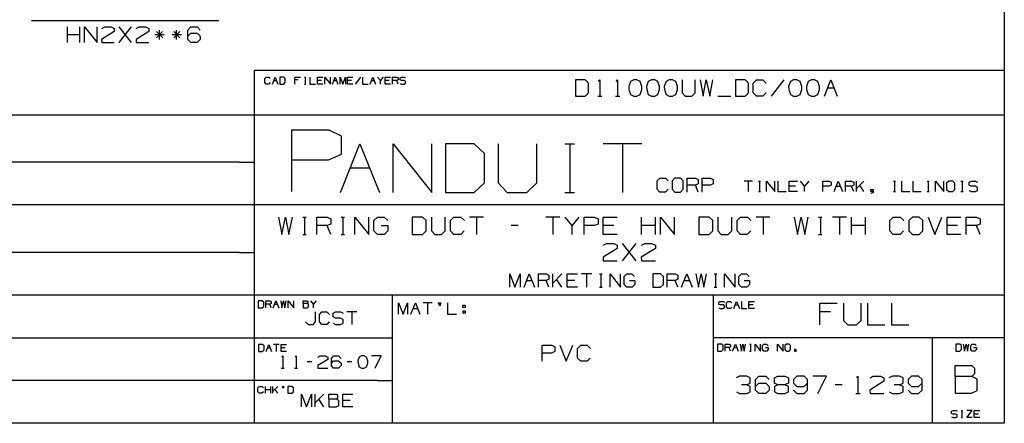
# Paper-space layout 'Layout1' of a CAD drawing. Extents: x 0.8 to 16.6, y 0.4 to 10.6.
# Drawn here: x 10.9 to 16.6, y 0.4 to 2.7 of the extents above; entities that cross this region are included whole.
import ezdxf

# ---------------------------------------------------------------- set-up
doc = ezdxf.new("R2010")
doc.units = 0
doc.header["$MEASUREMENT"] = 0
doc.layers.add('1', color=7, linetype='Continuous')

psp = doc.layouts.get("Layout1")

# ---------------------------------------------------------------- linework, layer by layer
at = {"layer": '1', "color": 7, "linetype": 'Continuous'}
for p, q in [((16.559999, 10.64183), (16.559999, 0.44)), ((11.010221, 2.737733), (12.079909, 2.737733)), ((11.215628, 2.611733), (11.215628, 2.700796)), ((11.286878, 2.611733), (11.286878, 2.700796)), ((11.31369, 2.611733), (11.31369, 2.700796)), ((11.31369, 2.700796), (11.38494, 2.611733)), ((11.38494, 2.611733), (11.38494, 2.700796)), ((11.411753, 2.692358), (11.428628, 2.700796)), ((11.428628, 2.700796), (11.46519, 2.700796)), ((11.46519, 2.700796), (11.483003, 2.692358)), ((11.509815, 2.611733), (11.581065, 2.700796)), ((11.581065, 2.611733), (11.509815, 2.700796)), ((11.607878, 2.692358), (11.624753, 2.700796)), ((11.624753, 2.700796), (11.661315, 2.700796)), ((11.661315, 2.700796), (11.679128, 2.692358)), ((11.902065, 2.682983), (11.918941, 2.700796)), ((11.918941, 2.700796), (11.955503, 2.700796)), ((11.955503, 2.700796), (11.973315, 2.682983)), ((11.286878, 2.656734), (11.215628, 2.656734)), ((11.483003, 2.674546), (11.410815, 2.629546)), ((11.483003, 2.692358), (11.483003, 2.674546)), ((11.679128, 2.674546), (11.60694, 2.629546)), ((11.679128, 2.692358), (11.679128, 2.674546)), ((11.767816, 2.656734), (11.714377, 2.656734)), ((11.75844, 2.674546), (11.723753, 2.638921)), ((11.723753, 2.674546), (11.759377, 2.638921)), ((11.740628, 2.629546), (11.740628, 2.682983)), ((11.865878, 2.656734), (11.81244, 2.656734)), ((11.856503, 2.674546), (11.821815, 2.638921)), ((11.821815, 2.674546), (11.85744, 2.638921)), ((11.838691, 2.629546), (11.838691, 2.682983)), ((11.902065, 2.629546), (11.902065, 2.682983)), ((11.902065, 2.647358), (11.918941, 2.665171)), ((11.918941, 2.665171), (11.955503, 2.665171)), ((11.955503, 2.665171), (11.973315, 2.647358)), ((11.973315, 2.647358), (11.973315, 2.629546)), ((11.410815, 2.629546), (11.411753, 2.611733)), ((11.411753, 2.611733), (11.483003, 2.611733)), ((11.60694, 2.629546), (11.607878, 2.611733)), ((11.607878, 2.611733), (11.679128, 2.611733)), ((11.918941, 2.611733), (11.902065, 2.629546)), ((11.955503, 2.611733), (11.918941, 2.611733)), ((11.973315, 2.629546), (11.955503, 2.611733)), ((12.280473, 2.452886), (12.280473, 0.44)), ((16.559999, 2.452886), (12.280473, 2.452886)), ((12.341587, 2.406568), (12.34938, 2.41436)), ((12.341587, 2.383192), (12.341587, 2.406568)), ((12.34938, 2.3754), (12.341587, 2.383192)), ((12.34938, 2.41436), (12.364964, 2.41436)), ((12.364553, 2.3754), (12.34938, 2.3754)), ((12.372345, 2.383192), (12.364553, 2.3754)), ((12.364964, 2.41436), (12.372755, 2.406568)), ((12.384484, 2.3754), (12.400068, 2.41436)), ((12.392277, 2.395085), (12.40786, 2.395085)), ((12.400068, 2.41436), (12.415652, 2.3754)), ((12.450347, 2.41436), (12.427382, 2.41436)), ((12.427382, 2.41436), (12.427382, 2.3754)), ((12.427382, 2.3754), (12.450347, 2.3754)), ((12.458549, 2.406568), (12.450347, 2.41436)), ((12.450347, 2.3754), (12.458549, 2.383192)), ((12.458549, 2.383192), (12.458549, 2.406568)), ((12.513175, 2.3754), (12.513175, 2.41436)), ((12.513175, 2.41436), (12.544343, 2.41436)), ((12.53245, 2.398776), (12.513175, 2.398776)), ((12.567554, 2.41436), (12.575347, 2.41436)), ((12.567554, 2.3754), (12.575347, 2.3754)), ((12.571656, 2.41436), (12.571656, 2.3754)), ((12.598969, 2.41436), (12.598969, 2.3754)), ((12.598969, 2.3754), (12.630136, 2.3754)), ((12.641866, 2.3754), (12.641866, 2.41436)), ((12.641866, 2.41436), (12.673034, 2.41436)), ((12.665241, 2.395085), (12.641866, 2.395085)), ((12.673034, 2.3754), (12.641866, 2.3754)), ((12.684763, 2.3754), (12.684763, 2.41436)), ((12.684763, 2.41436), (12.715931, 2.3754)), ((12.715931, 2.3754), (12.715931, 2.41436)), ((12.727659, 2.3754), (12.743243, 2.41436)), ((12.735452, 2.395085), (12.751036, 2.395085)), ((12.743243, 2.41436), (12.758827, 2.3754)), ((12.770556, 2.3754), (12.770556, 2.41436)), ((12.770556, 2.41436), (12.78614, 2.3754)), ((12.78614, 2.3754), (12.801724, 2.41436)), ((12.801724, 2.41436), (12.801724, 2.3754)), ((12.813454, 2.3754), (12.813454, 2.41436)), ((12.813454, 2.41436), (12.844622, 2.41436)), ((12.836829, 2.395085), (12.813454, 2.395085)), ((12.844622, 2.3754), (12.813454, 2.3754)), ((12.887518, 2.41436), (12.85635, 2.3754)), ((12.899247, 2.41436), (12.899247, 2.3754)), ((12.899247, 2.3754), (12.930415, 2.3754)), ((12.942144, 2.3754), (12.957728, 2.41436)), ((12.949936, 2.395085), (12.96552, 2.395085)), ((12.957728, 2.41436), (12.973311, 2.3754)), ((13.000625, 2.395085), (12.985041, 2.41436)), ((13.016209, 2.41436), (13.000625, 2.395085)), ((13.000625, 2.3754), (13.000625, 2.395085)), ((13.027938, 2.3754), (13.027938, 2.41436)), ((13.027938, 2.41436), (13.059106, 2.41436)), ((13.051313, 2.395085), (13.027938, 2.395085)), ((13.059106, 2.3754), (13.027938, 2.3754)), ((13.070835, 2.3754), (13.070835, 2.41436)), ((13.070835, 2.41436), (13.094211, 2.41436)), ((13.094211, 2.395085), (13.070835, 2.395085)), ((13.094211, 2.41436), (13.102002, 2.410669)), ((13.102002, 2.398776), (13.094211, 2.395085)), ((13.102002, 2.3754), (13.094211, 2.395085)), ((13.102002, 2.410669), (13.102002, 2.398776)), ((13.113321, 2.410669), (13.121524, 2.41436)), ((13.113321, 2.398776), (13.113321, 2.410669)), ((13.121524, 2.395085), (13.113321, 2.398776)), ((13.113321, 2.379091), (13.121114, 2.3754)), ((13.121114, 2.3754), (13.137108, 2.3754)), ((13.121524, 2.41436), (13.137108, 2.41436)), ((13.137108, 2.395085), (13.121524, 2.395085)), ((13.137108, 2.41436), (13.144899, 2.410669)), ((13.144899, 2.390984), (13.137108, 2.395085)), ((13.137108, 2.3754), (13.144899, 2.379501)), ((13.144899, 2.379501), (13.144899, 2.390984)), ((14.169039, 2.398328), (14.114789, 2.398328)), ((14.114789, 2.398328), (14.114789, 2.306296)), ((14.188414, 2.379921), (14.169039, 2.398328)), ((14.188414, 2.324703), (14.188414, 2.379921)), ((14.245183, 2.390578), (14.252933, 2.398328)), ((14.252933, 2.398328), (14.252933, 2.306296)), ((14.346514, 2.390578), (14.354264, 2.398328)), ((14.354264, 2.398328), (14.354264, 2.306296)), ((14.427502, 2.389609), (14.417814, 2.361515)), ((14.417814, 2.361515), (14.418783, 2.343109)), ((14.445908, 2.398328), (14.427502, 2.389609)), ((14.464314, 2.398328), (14.445908, 2.398328)), ((14.48272, 2.389609), (14.464314, 2.398328)), ((14.492408, 2.361515), (14.48272, 2.389609)), ((14.492408, 2.343109), (14.492408, 2.361515)), ((14.528832, 2.389609), (14.519145, 2.361515)), ((14.519145, 2.361515), (14.520114, 2.343109)), ((14.547239, 2.398328), (14.528832, 2.389609)), ((14.565645, 2.398328), (14.547239, 2.398328)), ((14.584051, 2.389609), (14.565645, 2.398328)), ((14.59374, 2.361515), (14.584051, 2.389609)), ((14.59374, 2.343109), (14.59374, 2.361515)), ((14.630164, 2.389609), (14.620477, 2.361515)), ((14.620477, 2.361515), (14.621446, 2.343109)), ((14.64857, 2.398328), (14.630164, 2.389609)), ((14.666977, 2.398328), (14.64857, 2.398328)), ((14.685383, 2.389609), (14.666977, 2.398328)), ((14.69507, 2.361515), (14.685383, 2.389609)), ((14.69507, 2.343109), (14.69507, 2.361515)), ((14.722776, 2.398328), (14.722776, 2.324703)), ((14.796402, 2.324703), (14.796402, 2.398328)), ((14.824108, 2.398328), (14.841545, 2.306296)), ((14.841545, 2.306296), (14.859952, 2.398328)), ((14.859952, 2.398328), (14.879327, 2.306296)), ((14.879327, 2.306296), (14.897733, 2.398328)), ((15.08102, 2.398328), (15.026771, 2.398328)), ((15.026771, 2.398328), (15.026771, 2.306296)), ((15.100395, 2.379921), (15.08102, 2.398328)), ((15.100395, 2.324703), (15.100395, 2.379921)), ((15.128101, 2.379921), (15.146508, 2.398328)), ((15.128101, 2.324703), (15.128101, 2.379921)), ((15.146508, 2.398328), (15.18332, 2.398328)), ((15.18332, 2.398328), (15.201727, 2.379921)), ((15.303058, 2.398328), (15.229433, 2.306296)), ((15.339483, 2.389609), (15.329795, 2.361515)), ((15.329795, 2.361515), (15.330764, 2.343109)), ((15.357889, 2.398328), (15.339483, 2.389609)), ((15.376295, 2.398328), (15.357889, 2.398328)), ((15.394702, 2.389609), (15.376295, 2.398328)), ((15.404389, 2.361515), (15.394702, 2.389609)), ((15.404389, 2.343109), (15.404389, 2.361515)), ((15.440814, 2.389609), (15.431127, 2.361515)), ((15.431127, 2.361515), (15.432096, 2.343109)), ((15.45922, 2.398328), (15.440814, 2.389609)), ((15.477627, 2.398328), (15.45922, 2.398328)), ((15.496033, 2.389609), (15.477627, 2.398328)), ((15.50572, 2.361515), (15.496033, 2.389609)), ((15.50572, 2.343109), (15.50572, 2.361515)), ((15.533426, 2.306296), (15.570239, 2.398328)), ((15.570239, 2.398328), (15.607052, 2.306296)), ((14.114789, 2.306296), (14.169039, 2.306296)), ((14.169039, 2.306296), (14.188414, 2.324703)), ((14.241308, 2.306296), (14.264558, 2.306296)), ((14.342639, 2.306296), (14.365889, 2.306296)), ((14.418783, 2.343109), (14.427502, 2.315984)), ((14.427502, 2.315984), (14.445908, 2.306296)), ((14.445908, 2.306296), (14.464314, 2.306296)), ((14.464314, 2.306296), (14.48272, 2.315984)), ((14.48272, 2.315984), (14.492408, 2.343109)), ((14.520114, 2.343109), (14.528832, 2.315984)), ((14.528832, 2.315984), (14.547239, 2.306296)), ((14.547239, 2.306296), (14.565645, 2.306296)), ((14.565645, 2.306296), (14.584051, 2.315984)), ((14.584051, 2.315984), (14.59374, 2.343109)), ((14.621446, 2.343109), (14.630164, 2.315984)), ((14.630164, 2.315984), (14.64857, 2.306296)), ((14.64857, 2.306296), (14.666977, 2.306296)), ((14.666977, 2.306296), (14.685383, 2.315984)), ((14.685383, 2.315984), (14.69507, 2.343109)), ((14.722776, 2.324703), (14.740214, 2.306296)), ((14.740214, 2.306296), (14.777026, 2.306296)), ((14.777026, 2.306296), (14.796402, 2.324703)), ((14.925439, 2.306296), (14.999064, 2.306296)), ((15.026771, 2.306296), (15.08102, 2.306296)), ((15.08102, 2.306296), (15.100395, 2.324703)), ((15.146508, 2.306296), (15.128101, 2.324703)), ((15.182351, 2.306296), (15.146508, 2.306296)), ((15.200758, 2.324703), (15.182351, 2.306296)), ((15.330764, 2.343109), (15.339483, 2.315984)), ((15.339483, 2.315984), (15.357889, 2.306296)), ((15.357889, 2.306296), (15.376295, 2.306296)), ((15.376295, 2.306296), (15.394702, 2.315984)), ((15.394702, 2.315984), (15.404389, 2.343109)), ((15.432096, 2.343109), (15.440814, 2.315984)), ((15.440814, 2.315984), (15.45922, 2.306296)), ((15.45922, 2.306296), (15.477627, 2.306296)), ((15.477627, 2.306296), (15.496033, 2.315984)), ((15.496033, 2.315984), (15.50572, 2.343109)), ((15.551833, 2.352796), (15.588645, 2.352796)), ((16.559999, 2.196886), (5.38285, 2.196886)), ((12.49655, 1.762522), (12.49655, 2.113824)), ((12.49655, 2.113824), (12.707331, 2.113824)), ((12.707331, 2.113824), (12.777591, 2.080543)), ((12.777591, 2.080543), (12.777591, 1.973303)), ((12.773646, 1.757097), (12.88448, 2.034181)), ((12.88448, 2.034181), (12.995313, 1.757097)), ((13.07313, 1.757097), (13.07313, 2.034181)), ((13.07313, 2.034181), (13.294796, 1.757097)), ((13.294796, 1.757097), (13.294796, 2.034181)), ((13.535946, 2.034181), (13.372613, 2.034181)), ((13.372613, 2.034181), (13.372613, 1.757097)), ((13.594279, 1.978764), (13.535946, 2.034181)), ((13.672096, 2.034181), (13.672096, 1.812514)), ((13.893763, 1.812514), (13.893763, 2.034181)), ((14.053246, 2.034181), (14.108663, 2.034181)), ((14.082413, 2.034181), (14.082413, 1.757097)), ((14.492729, 2.034181), (14.271063, 2.034181)), ((14.381896, 2.034181), (14.381896, 1.757097)), ((12.777591, 1.973303), (12.703632, 1.940022)), ((13.594279, 1.812514), (13.594279, 1.978764)), ((12.197796, 1.92917), (5.38285, 1.92917)), ((12.197796, 1.92917), (12.280473, 1.92917)), ((12.703632, 1.940022), (12.49655, 1.940022)), ((12.829062, 1.897097), (12.939896, 1.897097)), ((13.535946, 1.757097), (13.594279, 1.812514)), ((13.672096, 1.812514), (13.724596, 1.757097)), ((13.835429, 1.757097), (13.893763, 1.812514)), ((14.579691, 1.822211), (14.595524, 1.838044)), ((14.579691, 1.774711), (14.579691, 1.822211)), ((14.595524, 1.838044), (14.627191, 1.838044)), ((14.627191, 1.838044), (14.643024, 1.822211)), ((14.68109, 1.838044), (14.664424, 1.822211)), ((14.664424, 1.822211), (14.664424, 1.774711)), ((14.712757, 1.838044), (14.68109, 1.838044)), ((14.728591, 1.822211), (14.712757, 1.838044)), ((14.728591, 1.774711), (14.728591, 1.822211)), ((14.750824, 1.758877), (14.750824, 1.838044)), ((14.750824, 1.838044), (14.798324, 1.838044)), ((14.798324, 1.798877), (14.750824, 1.798877)), ((14.798324, 1.838044), (14.814157, 1.830544)), ((14.814157, 1.806377), (14.798324, 1.798877)), ((14.814157, 1.758877), (14.798324, 1.798877)), ((14.814157, 1.830544), (14.814157, 1.806377)), ((14.83639, 1.758877), (14.83639, 1.838044)), ((14.83639, 1.838044), (14.883891, 1.838044)), ((14.883058, 1.798877), (14.83639, 1.798877)), ((14.899724, 1.806377), (14.883058, 1.798877)), ((14.883891, 1.838044), (14.899724, 1.830544)), ((14.899724, 1.830544), (14.899724, 1.806377)), ((15.123411, 1.821321), (15.075912, 1.821321)), ((15.099661, 1.821321), (15.099661, 1.761946)), ((15.157586, 1.821321), (15.169461, 1.821321)), ((15.163836, 1.821321), (15.163836, 1.761946)), ((15.204261, 1.761946), (15.204261, 1.821321)), ((15.204261, 1.821321), (15.251761, 1.761946)), ((15.251761, 1.761946), (15.251761, 1.821321)), ((15.268436, 1.821321), (15.268436, 1.761946)), ((15.332611, 1.761946), (15.332611, 1.821321)), ((15.332611, 1.821321), (15.380111, 1.821321)), ((15.420536, 1.791946), (15.396786, 1.821321)), ((15.444286, 1.821321), (15.420536, 1.791946)), ((15.525136, 1.761946), (15.525136, 1.821321)), ((15.525136, 1.821321), (15.560761, 1.821321)), ((15.572636, 1.797571), (15.560136, 1.791946)), ((15.560761, 1.821321), (15.572636, 1.815696)), ((15.572636, 1.815696), (15.572636, 1.797571)), ((15.589311, 1.761946), (15.613061, 1.821321)), ((15.613061, 1.821321), (15.636811, 1.761946)), ((15.653486, 1.761946), (15.653486, 1.821321)), ((15.653486, 1.821321), (15.689111, 1.821321)), ((15.689111, 1.821321), (15.700986, 1.815696)), ((15.700986, 1.797571), (15.689111, 1.791946)), ((15.700986, 1.815696), (15.700986, 1.797571)), ((15.717661, 1.761946), (15.717661, 1.821321)), ((15.758911, 1.821321), (15.717661, 1.780071)), ((15.758911, 1.761946), (15.735161, 1.797571)), ((15.927686, 1.821321), (15.939561, 1.821321)), ((15.933936, 1.821321), (15.933936, 1.761946)), ((15.974361, 1.821321), (15.974361, 1.761946)), ((16.038536, 1.821321), (16.038536, 1.761946)), ((16.120211, 1.821321), (16.132086, 1.821321)), ((16.126461, 1.821321), (16.126461, 1.761946)), ((16.166885, 1.761946), (16.166885, 1.821321)), ((16.166885, 1.821321), (16.214386, 1.761946)), ((16.214386, 1.761946), (16.214386, 1.821321)), ((16.242935, 1.821321), (16.230436, 1.809446)), ((16.230436, 1.809446), (16.230436, 1.773821)), ((16.266685, 1.821321), (16.242935, 1.821321)), ((16.278561, 1.809446), (16.266685, 1.821321)), ((16.278561, 1.773821), (16.278561, 1.809446)), ((16.312737, 1.821321), (16.324612, 1.821321)), ((16.318987, 1.821321), (16.318987, 1.761946)), ((16.358786, 1.815696), (16.371286, 1.821321)), ((16.358786, 1.797571), (16.358786, 1.815696)), ((16.371286, 1.791946), (16.358786, 1.797571)), ((16.371286, 1.821321), (16.395037, 1.821321)), ((16.395037, 1.821321), (16.406912, 1.815696)), ((13.372613, 1.757097), (13.535946, 1.757097)), ((13.724596, 1.757097), (13.835429, 1.757097)), ((14.053246, 1.757097), (14.108663, 1.757097)), ((14.595524, 1.758877), (14.579691, 1.774711)), ((14.626357, 1.758877), (14.595524, 1.758877)), ((14.642191, 1.774711), (14.626357, 1.758877)), ((14.664424, 1.774711), (14.68109, 1.758877)), ((14.68109, 1.758877), (14.712757, 1.758877)), ((14.712757, 1.758877), (14.728591, 1.774711)), ((15.157586, 1.761946), (15.169461, 1.761946)), ((15.268436, 1.761946), (15.315936, 1.761946)), ((15.368237, 1.791946), (15.332611, 1.791946)), ((15.380111, 1.761946), (15.332611, 1.761946)), ((15.420536, 1.761946), (15.420536, 1.791946)), ((15.560136, 1.791946), (15.525136, 1.791946)), ((15.601186, 1.791946), (15.624936, 1.791946)), ((15.689111, 1.791946), (15.653486, 1.791946)), ((15.700986, 1.761946), (15.689111, 1.791946)), ((15.799336, 1.761946), (15.799336, 1.773821)), ((15.799336, 1.773821), (15.811211, 1.773821)), ((15.811211, 1.761946), (15.799336, 1.761946)), ((15.811211, 1.756321), (15.799336, 1.750071)), ((15.811211, 1.773821), (15.811211, 1.756321)), ((15.927686, 1.761946), (15.939561, 1.761946)), ((15.974361, 1.761946), (16.02186, 1.761946)), ((16.038536, 1.761946), (16.086037, 1.761946)), ((16.120211, 1.761946), (16.132086, 1.761946)), ((16.230436, 1.773821), (16.242935, 1.761946)), ((16.242935, 1.761946), (16.266685, 1.761946)), ((16.266685, 1.761946), (16.278561, 1.773821)), ((16.312737, 1.761946), (16.324612, 1.761946)), ((16.358786, 1.767571), (16.370661, 1.761946)), ((16.370661, 1.761946), (16.395037, 1.761946)), ((16.395037, 1.791946), (16.371286, 1.791946)), ((16.406912, 1.785696), (16.395037, 1.791946)), ((16.395037, 1.761946), (16.406912, 1.768196)), ((16.406912, 1.768196), (16.406912, 1.785696)), ((16.559999, 1.685568), (5.38285, 1.685568)), ((12.42017, 1.616414), (12.43892, 1.517455)), ((12.43892, 1.517455), (12.458712, 1.616414)), ((12.458712, 1.616414), (12.479545, 1.517455)), ((12.479545, 1.517455), (12.499336, 1.616414)), ((12.558295, 1.616414), (12.578087, 1.616414)), ((12.568711, 1.616414), (12.568711, 1.517455)), ((12.638086, 1.517455), (12.638086, 1.616414)), ((12.638086, 1.616414), (12.697461, 1.616414)), ((12.697461, 1.616414), (12.717253, 1.607039)), ((12.717253, 1.576831), (12.697461, 1.567455)), ((12.717253, 1.607039), (12.717253, 1.576831)), ((12.776212, 1.616414), (12.796003, 1.616414)), ((12.786628, 1.616414), (12.786628, 1.517455)), ((12.856003, 1.517455), (12.856003, 1.616414)), ((12.856003, 1.616414), (12.93517, 1.517455)), ((12.93517, 1.517455), (12.93517, 1.616414)), ((12.96392, 1.596622), (12.984754, 1.616414)), ((12.96392, 1.537247), (12.96392, 1.596622)), ((12.984754, 1.616414), (13.023294, 1.616414)), ((13.023294, 1.616414), (13.043086, 1.596622)), ((13.241212, 1.616414), (13.182878, 1.616414)), ((13.182878, 1.616414), (13.182878, 1.517455)), ((13.262045, 1.596622), (13.241212, 1.616414)), ((13.262045, 1.537247), (13.262045, 1.596622)), ((13.291837, 1.616414), (13.291837, 1.537247)), ((13.371003, 1.537247), (13.371003, 1.616414)), ((13.400795, 1.596622), (13.420587, 1.616414)), ((13.400795, 1.537247), (13.400795, 1.596622)), ((13.420587, 1.616414), (13.46017, 1.616414)), ((13.46017, 1.616414), (13.479961, 1.596622)), ((13.58892, 1.616414), (13.509753, 1.616414)), ((13.549336, 1.616414), (13.549336, 1.517455)), ((14.024754, 1.616414), (13.945586, 1.616414)), ((13.985169, 1.616414), (13.985169, 1.517455)), ((14.094129, 1.567455), (14.054544, 1.616414)), ((14.133712, 1.616414), (14.094129, 1.567455)), ((14.163504, 1.517455), (14.163504, 1.616414)), ((14.163504, 1.616414), (14.222878, 1.616414)), ((14.24267, 1.576831), (14.221836, 1.567455)), ((14.222878, 1.616414), (14.24267, 1.607039)), ((14.24267, 1.607039), (14.24267, 1.576831)), ((14.272462, 1.517455), (14.272462, 1.616414)), ((14.272462, 1.616414), (14.351628, 1.616414)), ((14.490378, 1.517455), (14.490378, 1.616414)), ((14.569545, 1.517455), (14.569545, 1.616414)), ((14.599337, 1.517455), (14.599337, 1.616414)), ((14.599337, 1.616414), (14.678503, 1.517455)), ((14.678503, 1.517455), (14.678503, 1.616414)), ((14.875587, 1.616414), (14.817253, 1.616414)), ((14.817253, 1.616414), (14.817253, 1.517455)), ((14.89642, 1.596622), (14.875587, 1.616414)), ((14.89642, 1.537247), (14.89642, 1.596622)), ((14.926211, 1.616414), (14.926211, 1.537247)), ((15.005378, 1.537247), (15.005378, 1.616414)), ((15.03517, 1.596622), (15.054961, 1.616414)), ((15.03517, 1.537247), (15.03517, 1.596622)), ((15.054961, 1.616414), (15.094544, 1.616414)), ((15.094544, 1.616414), (15.114337, 1.596622)), ((15.223295, 1.616414), (15.144128, 1.616414)), ((15.183711, 1.616414), (15.183711, 1.517455)), ((15.362045, 1.616414), (15.380795, 1.517455)), ((15.380795, 1.517455), (15.400586, 1.616414)), ((15.400586, 1.616414), (15.42142, 1.517455)), ((15.42142, 1.517455), (15.441212, 1.616414)), ((15.50017, 1.616414), (15.519961, 1.616414)), ((15.510587, 1.616414), (15.510587, 1.517455)), ((15.659128, 1.616414), (15.579962, 1.616414)), ((15.619545, 1.616414), (15.619545, 1.517455)), ((15.68892, 1.517455), (15.68892, 1.616414)), ((15.768086, 1.517455), (15.768086, 1.616414)), ((15.906837, 1.596622), (15.926628, 1.616414)), ((15.906837, 1.537247), (15.906837, 1.596622)), ((15.926628, 1.616414), (15.966211, 1.616414)), ((15.966211, 1.616414), (15.986003, 1.596622)), ((16.035587, 1.616414), (16.014753, 1.596622)), ((16.014753, 1.596622), (16.014753, 1.537247)), ((16.075171, 1.616414), (16.035587, 1.616414)), ((16.094961, 1.596622), (16.075171, 1.616414)), ((16.094961, 1.537247), (16.094961, 1.596622)), ((16.124754, 1.616414), (16.164337, 1.517455)), ((16.164337, 1.517455), (16.20392, 1.616414)), ((16.233711, 1.517455), (16.233711, 1.616414)), ((16.233711, 1.616414), (16.312878, 1.616414)), ((16.34267, 1.517455), (16.34267, 1.616414)), ((16.34267, 1.616414), (16.402044, 1.616414)), ((16.402044, 1.616414), (16.421837, 1.607039)), ((16.421837, 1.576831), (16.402044, 1.567455)), ((16.421837, 1.607039), (16.421837, 1.576831)), ((12.558295, 1.517455), (12.578087, 1.517455)), ((12.697461, 1.567455), (12.638086, 1.567455)), ((12.717253, 1.517455), (12.697461, 1.567455)), ((12.776212, 1.517455), (12.796003, 1.517455)), ((12.983711, 1.517455), (12.96392, 1.537247)), ((13.024337, 1.517455), (12.983711, 1.517455)), ((13.004545, 1.567455), (13.044128, 1.567455)), ((13.044128, 1.537247), (13.024337, 1.517455)), ((13.044128, 1.567455), (13.044128, 1.537247)), ((13.182878, 1.517455), (13.241212, 1.517455)), ((13.241212, 1.517455), (13.262045, 1.537247)), ((13.291837, 1.537247), (13.310587, 1.517455)), ((13.310587, 1.517455), (13.35017, 1.517455)), ((13.35017, 1.517455), (13.371003, 1.537247)), ((13.420587, 1.517455), (13.400795, 1.537247)), ((13.459128, 1.517455), (13.420587, 1.517455)), ((13.47892, 1.537247), (13.459128, 1.517455)), ((13.787045, 1.567455), (13.747461, 1.567455)), ((14.094129, 1.517455), (14.094129, 1.567455)), ((14.221836, 1.567455), (14.163504, 1.567455)), ((14.331837, 1.567455), (14.272462, 1.567455)), ((14.351628, 1.517455), (14.272462, 1.517455)), ((14.569545, 1.567455), (14.490378, 1.567455)), ((14.817253, 1.517455), (14.875587, 1.517455)), ((14.875587, 1.517455), (14.89642, 1.537247)), ((14.926211, 1.537247), (14.944962, 1.517455)), ((14.944962, 1.517455), (14.984545, 1.517455)), ((14.984545, 1.517455), (15.005378, 1.537247)), ((15.054961, 1.517455), (15.03517, 1.537247)), ((15.093503, 1.517455), (15.054961, 1.517455)), ((15.113295, 1.537247), (15.093503, 1.517455)), ((15.50017, 1.517455), (15.519961, 1.517455)), ((15.768086, 1.567455), (15.68892, 1.567455)), ((15.926628, 1.517455), (15.906837, 1.537247)), ((15.96517, 1.517455), (15.926628, 1.517455)), ((15.984962, 1.537247), (15.96517, 1.517455)), ((16.014753, 1.537247), (16.035587, 1.517455)), ((16.035587, 1.517455), (16.075171, 1.517455)), ((16.075171, 1.517455), (16.094961, 1.537247)), ((16.293087, 1.567455), (16.233711, 1.567455)), ((16.312878, 1.517455), (16.233711, 1.517455)), ((16.402044, 1.567455), (16.34267, 1.567455)), ((16.421837, 1.517455), (16.402044, 1.567455)), ((14.272513, 1.457039), (14.291264, 1.466414)), ((14.291264, 1.466414), (14.331888, 1.466414)), ((14.331888, 1.466414), (14.35168, 1.457039)), ((14.381472, 1.367455), (14.460639, 1.466414)), ((14.460639, 1.367455), (14.381472, 1.466414)), ((14.49043, 1.457039), (14.50918, 1.466414)), ((14.50918, 1.466414), (14.549806, 1.466414)), ((14.549806, 1.466414), (14.569597, 1.457039)), ((12.197796, 1.414407), (5.38285, 1.414407)), ((12.197796, 1.414407), (12.280473, 1.414407)), ((14.35168, 1.437247), (14.271472, 1.387247)), ((14.35168, 1.457039), (14.35168, 1.437247)), ((14.569597, 1.437247), (14.489388, 1.387247)), ((14.569597, 1.457039), (14.569597, 1.437247)), ((14.271472, 1.387247), (14.272513, 1.367455)), ((14.272513, 1.367455), (14.35168, 1.367455)), ((14.489388, 1.387247), (14.49043, 1.367455)), ((14.49043, 1.367455), (14.569597, 1.367455)), ((13.73866, 1.217456), (13.73866, 1.291674)), ((13.73866, 1.291674), (13.768347, 1.217456)), ((13.768347, 1.217456), (13.798035, 1.291674)), ((13.798035, 1.291674), (13.798035, 1.217456)), ((13.820378, 1.217456), (13.850065, 1.291674)), ((13.835222, 1.254955), (13.864909, 1.254955)), ((13.850065, 1.291674), (13.879753, 1.217456)), ((13.902097, 1.217456), (13.902097, 1.291674)), ((13.902097, 1.291674), (13.946629, 1.291674)), ((13.946629, 1.254955), (13.902097, 1.254955)), ((13.946629, 1.291674), (13.961472, 1.284643)), ((13.961472, 1.261987), (13.946629, 1.254955)), ((13.961472, 1.217456), (13.946629, 1.254955)), ((13.961472, 1.284643), (13.961472, 1.261987)), ((13.983816, 1.217456), (13.983816, 1.291674)), ((14.035378, 1.291674), (13.983816, 1.240112)), ((14.035378, 1.217456), (14.005691, 1.261987)), ((14.065535, 1.217456), (14.065535, 1.291674)), ((14.065535, 1.291674), (14.124909, 1.291674)), ((14.110065, 1.254955), (14.065535, 1.254955)), ((14.206628, 1.291674), (14.147253, 1.291674)), ((14.176941, 1.291674), (14.176941, 1.217456)), ((14.250847, 1.291674), (14.265691, 1.291674)), ((14.258659, 1.291674), (14.258659, 1.217456)), ((14.310691, 1.217456), (14.310691, 1.291674)), ((14.310691, 1.291674), (14.370066, 1.217456)), ((14.370066, 1.217456), (14.370066, 1.291674)), ((14.391628, 1.27683), (14.407253, 1.291674)), ((14.391628, 1.232299), (14.391628, 1.27683)), ((14.407253, 1.291674), (14.436159, 1.291674)), ((14.422097, 1.254955), (14.451784, 1.254955)), ((14.436159, 1.291674), (14.451003, 1.27683)), ((14.451784, 1.254955), (14.451784, 1.232299)), ((14.599597, 1.291674), (14.555847, 1.291674)), ((14.555847, 1.291674), (14.555847, 1.217456)), ((14.615222, 1.27683), (14.599597, 1.291674)), ((14.615222, 1.232299), (14.615222, 1.27683)), ((14.637566, 1.217456), (14.637566, 1.291674)), ((14.637566, 1.291674), (14.682096, 1.291674)), ((14.682096, 1.254955), (14.637566, 1.254955)), ((14.682096, 1.291674), (14.69694, 1.284643)), ((14.69694, 1.261987), (14.682096, 1.254955)), ((14.69694, 1.217456), (14.682096, 1.254955)), ((14.69694, 1.284643), (14.69694, 1.261987)), ((14.719284, 1.217456), (14.748972, 1.291674)), ((14.734128, 1.254955), (14.763816, 1.254955)), ((14.748972, 1.291674), (14.77866, 1.217456)), ((14.801003, 1.291674), (14.815065, 1.217456)), ((14.815065, 1.217456), (14.829909, 1.291674)), ((14.829909, 1.291674), (14.845534, 1.217456)), ((14.845534, 1.217456), (14.860378, 1.291674)), ((14.904597, 1.291674), (14.91944, 1.291674)), ((14.91241, 1.291674), (14.91241, 1.217456)), ((14.96444, 1.217456), (14.96444, 1.291674)), ((14.96444, 1.291674), (15.023816, 1.217456)), ((15.023816, 1.217456), (15.023816, 1.291674)), ((15.045378, 1.27683), (15.061003, 1.291674)), ((15.045378, 1.232299), (15.045378, 1.27683)), ((15.061003, 1.291674), (15.08991, 1.291674)), ((15.075847, 1.254955), (15.105535, 1.254955)), ((15.08991, 1.291674), (15.104753, 1.27683)), ((15.105535, 1.254955), (15.105535, 1.232299)), ((14.124909, 1.217456), (14.065535, 1.217456)), ((14.250847, 1.217456), (14.265691, 1.217456)), ((14.406472, 1.217456), (14.391628, 1.232299)), ((14.436941, 1.217456), (14.406472, 1.217456)), ((14.451784, 1.232299), (14.436941, 1.217456)), ((14.555847, 1.217456), (14.599597, 1.217456)), ((14.599597, 1.217456), (14.615222, 1.232299)), ((14.904597, 1.217456), (14.91944, 1.217456)), ((15.060222, 1.217456), (15.045378, 1.232299)), ((15.090691, 1.217456), (15.060222, 1.217456)), ((15.105535, 1.232299), (15.090691, 1.217456)), ((16.559999, 1.170806), (5.38285, 1.170806)), ((12.327052, 1.138744), (12.30372, 1.138744)), ((12.30372, 1.138744), (12.30372, 1.09916)), ((12.335385, 1.130827), (12.327052, 1.138744)), ((12.335385, 1.107077), (12.335385, 1.130827)), ((12.346502, 1.09916), (12.346502, 1.138744)), ((12.346502, 1.138744), (12.370253, 1.138744)), ((12.370253, 1.138744), (12.378169, 1.134994)), ((12.378169, 1.134994), (12.378169, 1.12291)), ((12.389286, 1.09916), (12.405119, 1.138744)), ((12.405119, 1.138744), (12.420953, 1.09916)), ((12.432069, 1.138744), (12.439569, 1.09916)), ((12.439569, 1.09916), (12.447486, 1.138744)), ((12.447486, 1.138744), (12.455819, 1.09916)), ((12.455819, 1.09916), (12.463736, 1.138744)), ((12.474853, 1.09916), (12.474853, 1.138744)), ((12.474853, 1.138744), (12.506519, 1.09916)), ((12.506519, 1.09916), (12.506519, 1.138744)), ((12.560419, 1.12291), (12.560419, 1.138744)), ((12.560419, 1.138744), (12.584169, 1.138744)), ((12.584169, 1.138744), (12.587919, 1.134994)), ((12.587919, 1.127077), (12.584169, 1.12291)), ((12.587919, 1.134994), (12.587919, 1.127077)), ((12.619036, 1.11916), (12.603203, 1.138744)), ((12.634869, 1.138744), (12.619036, 1.11916)), ((13.067873, 1.170806), (13.067873, 0.44)), ((13.105018, 1.061981), (13.105018, 1.126304)), ((13.105018, 1.126304), (13.130747, 1.061981)), ((13.130747, 1.061981), (13.156476, 1.126304)), ((13.156476, 1.126304), (13.156476, 1.061981)), ((13.174541, 1.061981), (13.20027, 1.126304)), ((13.20027, 1.126304), (13.225999, 1.061981)), ((13.295522, 1.126304), (13.244063, 1.126304)), ((13.269793, 1.126304), (13.269793, 1.061981)), ((13.339315, 1.107346), (13.332545, 1.126304)), ((13.332545, 1.126304), (13.345409, 1.126304)), ((13.345409, 1.126304), (13.339315, 1.107346)), ((13.38311, 1.126304), (13.38311, 1.061981)), ((14.898578, 1.170806), (14.898578, 0.44)), ((14.931423, 1.130701), (14.939756, 1.134451)), ((14.931423, 1.118617), (14.931423, 1.130701)), ((14.939756, 1.134451), (14.95559, 1.134451)), ((14.95559, 1.134451), (14.963507, 1.130701)), ((14.974623, 1.126534), (14.98254, 1.134451)), ((14.974623, 1.102784), (14.974623, 1.126534)), ((14.98254, 1.134451), (14.998373, 1.134451)), ((14.998373, 1.134451), (15.006289, 1.126534)), ((15.017406, 1.094867), (15.033239, 1.134451)), ((15.033239, 1.134451), (15.049073, 1.094867)), ((15.06019, 1.134451), (15.06019, 1.094867)), ((15.102973, 1.094867), (15.102973, 1.134451)), ((15.102973, 1.134451), (15.13464, 1.134451)), ((15.507396, 1.0025), (15.507396, 1.126198)), ((15.507396, 1.126198), (15.606354, 1.126198)), ((15.643594, 1.126198), (15.643594, 1.02724)), ((15.742552, 1.02724), (15.742552, 1.126198)), ((15.779792, 1.126198), (15.779792, 1.0025)), ((15.91599, 1.126198), (15.91599, 1.0025)), ((12.30372, 1.09916), (12.327052, 1.09916)), ((12.327052, 1.09916), (12.335385, 1.107077)), ((12.370253, 1.11916), (12.346502, 1.11916)), ((12.378169, 1.12291), (12.370253, 1.11916)), ((12.378169, 1.09916), (12.370253, 1.11916)), ((12.397202, 1.11916), (12.413035, 1.11916)), ((12.584169, 1.12291), (12.560419, 1.12291)), ((12.560419, 1.12291), (12.560419, 1.09916)), ((12.560419, 1.09916), (12.583753, 1.09916)), ((12.583753, 1.09916), (12.591669, 1.10291)), ((12.591669, 1.11916), (12.584169, 1.12291)), ((12.591669, 1.10291), (12.591669, 1.11916)), ((12.619036, 1.09916), (12.619036, 1.11916)), ((12.6315, 1.01825), (12.6315, 1.07525)), ((12.65295, 1.061), (12.6672, 1.07525)), ((12.6672, 1.07525), (12.6957, 1.07525)), ((12.6957, 1.07525), (12.70995, 1.061)), ((12.73065, 1.0685), (12.74565, 1.07525)), ((12.73065, 1.04675), (12.73065, 1.0685)), ((12.74565, 1.07525), (12.77415, 1.07525)), ((12.77415, 1.07525), (12.7884, 1.0685)), ((12.86685, 1.07525), (12.80985, 1.07525)), ((12.83835, 1.07525), (12.83835, 1.004)), ((13.187406, 1.094481), (13.213135, 1.094481)), ((13.471591, 1.100575), (13.471591, 1.113439)), ((13.471591, 1.113439), (13.484455, 1.113439)), ((13.484455, 1.100575), (13.471591, 1.100575)), ((13.471591, 1.081617), (13.471591, 1.068752)), ((13.471591, 1.081617), (13.484455, 1.081617)), ((13.484455, 1.068752), (13.471591, 1.068752)), ((13.484455, 1.113439), (13.484455, 1.100575)), ((13.484455, 1.081617), (13.484455, 1.068752)), ((14.939756, 1.114867), (14.931423, 1.118617)), ((14.931423, 1.098617), (14.93934, 1.094867)), ((14.93934, 1.094867), (14.95559, 1.094867)), ((14.95559, 1.114867), (14.939756, 1.114867)), ((14.963507, 1.110701), (14.95559, 1.114867)), ((14.95559, 1.094867), (14.963507, 1.099034)), ((14.963507, 1.099034), (14.963507, 1.110701)), ((14.98254, 1.094867), (14.974623, 1.102784)), ((14.997956, 1.094867), (14.98254, 1.094867)), ((15.005873, 1.102784), (14.997956, 1.094867)), ((15.025323, 1.114867), (15.041157, 1.114867)), ((15.06019, 1.094867), (15.091857, 1.094867)), ((15.126723, 1.114867), (15.102973, 1.114867)), ((15.13464, 1.094867), (15.102973, 1.094867)), ((15.568594, 1.076719), (15.507396, 1.076719)), ((12.5745, 1.01825), (12.58875, 1.004)), ((12.6165, 1.004), (12.6315, 1.01825)), ((12.65295, 1.01825), (12.65295, 1.061)), ((12.6672, 1.004), (12.65295, 1.01825)), ((12.7092, 1.01825), (12.69495, 1.004)), ((12.74565, 1.04), (12.73065, 1.04675)), ((12.77415, 1.04), (12.74565, 1.04)), ((12.7884, 1.0325), (12.77415, 1.04)), ((12.77415, 1.004), (12.7884, 1.0115)), ((12.7884, 1.0115), (12.7884, 1.0325)), ((13.38311, 1.061981), (13.434567, 1.061981)), ((15.643594, 1.02724), (15.667031, 1.0025)), ((15.716511, 1.0025), (15.742552, 1.02724)), ((12.58875, 1.004), (12.6165, 1.004)), ((12.69495, 1.004), (12.6672, 1.004)), ((12.73065, 1.01075), (12.7449, 1.004)), ((12.7449, 1.004), (12.77415, 1.004)), ((15.667031, 1.0025), (15.716511, 1.0025)), ((15.779792, 1.0025), (15.87875, 1.0025)), ((15.91599, 1.0025), (16.014948, 1.0025)), ((5.38285, 0.927204), (12.985196, 0.927204)), ((12.985196, 0.927204), (13.067873, 0.927204)), ((16.559999, 0.927204), (14.898578, 0.927204)), ((16.149363, 0.927204), (16.149363, 0.44)), ((12.328993, 0.889971), (12.305659, 0.889971)), ((12.305659, 0.889971), (12.305659, 0.850388)), ((12.305659, 0.850388), (12.328993, 0.850388)), ((12.337326, 0.882054), (12.328993, 0.889971)), ((12.328993, 0.850388), (12.337326, 0.858304)), ((12.337326, 0.858304), (12.337326, 0.882054)), ((12.348442, 0.850388), (12.364276, 0.889971)), ((12.356359, 0.870388), (12.372192, 0.870388)), ((12.364276, 0.889971), (12.380109, 0.850388)), ((12.422893, 0.889971), (12.391226, 0.889971)), ((12.407059, 0.889971), (12.407059, 0.850388)), ((12.43401, 0.850388), (12.43401, 0.889971)), ((12.43401, 0.889971), (12.465675, 0.889971)), ((12.457759, 0.870388), (12.43401, 0.870388)), ((12.465675, 0.850388), (12.43401, 0.850388)), ((13.922922, 0.7935), (13.922922, 0.885531)), ((13.922922, 0.885531), (13.978141, 0.885531)), ((13.996547, 0.848719), (13.977172, 0.84)), ((13.978141, 0.885531), (13.996547, 0.876813)), ((13.996547, 0.876813), (13.996547, 0.848719)), ((14.024253, 0.885531), (14.061066, 0.7935)), ((14.061066, 0.7935), (14.097878, 0.885531)), ((14.125585, 0.867125), (14.143991, 0.885531)), ((14.125585, 0.811906), (14.125585, 0.867125)), ((14.143991, 0.885531), (14.180803, 0.885531)), ((14.180803, 0.885531), (14.199209, 0.867125)), ((14.947659, 0.891955), (14.924325, 0.891955)), ((14.924325, 0.891955), (14.924325, 0.852372)), ((14.924325, 0.852372), (14.947659, 0.852372)), ((14.955992, 0.884038), (14.947659, 0.891955)), ((14.947659, 0.852372), (14.955992, 0.860288)), ((14.955992, 0.860288), (14.955992, 0.884038)), ((14.967109, 0.852372), (14.967109, 0.891955)), ((14.967109, 0.891955), (14.990858, 0.891955)), ((14.990858, 0.872372), (14.967109, 0.872372)), ((14.990858, 0.891955), (14.998775, 0.888205)), ((14.998775, 0.876122), (14.990858, 0.872372)), ((14.998775, 0.852372), (14.990858, 0.872372)), ((14.998775, 0.888205), (14.998775, 0.876122)), ((15.009892, 0.852372), (15.025725, 0.891955)), ((15.017808, 0.872372), (15.033642, 0.872372)), ((15.025725, 0.891955), (15.041558, 0.852372)), ((15.052675, 0.891955), (15.060175, 0.852372)), ((15.060175, 0.852372), (15.068091, 0.891955)), ((15.068091, 0.891955), (15.076425, 0.852372)), ((15.076425, 0.852372), (15.084342, 0.891955)), ((15.107125, 0.891955), (15.115042, 0.891955)), ((15.107125, 0.852372), (15.115042, 0.852372)), ((15.111292, 0.891955), (15.111292, 0.852372)), ((15.138242, 0.852372), (15.138242, 0.891955)), ((15.138242, 0.891955), (15.169909, 0.852372)), ((15.169909, 0.852372), (15.169909, 0.891955)), ((15.180609, 0.884038), (15.188942, 0.891955)), ((15.180609, 0.860288), (15.180609, 0.884038)), ((15.188525, 0.852372), (15.180609, 0.860288)), ((15.204775, 0.852372), (15.188525, 0.852372)), ((15.188942, 0.891955), (15.204358, 0.891955)), ((15.196858, 0.872372), (15.212691, 0.872372)), ((15.204358, 0.891955), (15.212275, 0.884038)), ((15.212691, 0.860288), (15.204775, 0.852372)), ((15.212691, 0.872372), (15.212691, 0.860288)), ((15.266592, 0.852372), (15.266592, 0.891955)), ((15.266592, 0.891955), (15.298258, 0.852372)), ((15.298258, 0.852372), (15.298258, 0.891955)), ((15.317291, 0.891955), (15.308958, 0.884038)), ((15.308958, 0.884038), (15.308958, 0.860288)), ((15.308958, 0.860288), (15.317291, 0.852372)), ((15.333125, 0.891955), (15.317291, 0.891955)), ((15.317291, 0.852372), (15.333125, 0.852372)), ((15.341042, 0.884038), (15.333125, 0.891955)), ((15.333125, 0.852372), (15.341042, 0.860288)), ((15.341042, 0.860288), (15.341042, 0.884038)), ((15.371741, 0.860288), (15.363825, 0.860288)), ((15.363825, 0.860288), (15.363825, 0.852372)), ((15.363825, 0.852372), (15.371741, 0.852372)), ((15.371741, 0.852372), (15.371741, 0.860288)), ((16.306681, 0.891955), (16.283346, 0.891955)), ((16.283346, 0.891955), (16.283346, 0.852372)), ((16.283346, 0.852372), (16.306681, 0.852372)), ((16.315014, 0.884038), (16.306681, 0.891955)), ((16.306681, 0.852372), (16.315014, 0.860288)), ((16.315014, 0.860288), (16.315014, 0.884038)), ((16.32613, 0.891955), (16.33363, 0.852372)), ((16.33363, 0.852372), (16.341547, 0.891955)), ((16.341547, 0.891955), (16.34988, 0.852372)), ((16.34988, 0.852372), (16.357798, 0.891955)), ((16.368498, 0.884038), (16.376831, 0.891955)), ((16.368498, 0.860288), (16.368498, 0.884038)), ((16.376413, 0.852372), (16.368498, 0.860288)), ((16.392664, 0.852372), (16.376413, 0.852372)), ((16.376831, 0.891955), (16.392246, 0.891955)), ((16.384747, 0.872372), (16.400581, 0.872372)), ((16.392246, 0.891955), (16.400164, 0.884038)), ((16.400581, 0.860288), (16.392664, 0.852372)), ((16.400581, 0.872372), (16.400581, 0.860288)), ((12.437839, 0.818438), (12.443672, 0.824271)), ((12.443672, 0.824271), (12.443672, 0.755)), ((12.51411, 0.818438), (12.519942, 0.824271)), ((12.519942, 0.824271), (12.519942, 0.755)), ((12.610067, 0.79), (12.582359, 0.79)), ((12.700192, 0.803854), (12.644047, 0.768854)), ((12.644776, 0.817708), (12.657901, 0.824271)), ((12.657901, 0.824271), (12.686338, 0.824271)), ((12.686338, 0.824271), (12.700192, 0.817708)), ((12.700192, 0.817708), (12.700192, 0.803854)), ((12.721046, 0.810417), (12.734172, 0.824271)), ((12.721046, 0.768854), (12.721046, 0.810417)), ((12.721046, 0.782708), (12.734172, 0.796562)), ((12.734172, 0.824271), (12.762609, 0.824271)), ((12.734172, 0.796562), (12.762609, 0.796562)), ((12.762609, 0.824271), (12.776464, 0.810417)), ((12.762609, 0.796562), (12.776464, 0.782708)), ((12.838881, 0.79), (12.811172, 0.79)), ((12.880151, 0.817708), (12.872859, 0.796562)), ((12.872859, 0.796562), (12.873589, 0.782708)), ((12.894005, 0.824271), (12.880151, 0.817708)), ((12.90786, 0.824271), (12.894005, 0.824271)), ((12.921714, 0.817708), (12.90786, 0.824271)), ((12.929006, 0.796562), (12.921714, 0.817708)), ((12.929006, 0.782708), (12.929006, 0.796562)), ((13.005276, 0.824271), (12.94986, 0.824271)), ((12.970276, 0.755), (13.005276, 0.824271)), ((13.977172, 0.84), (13.922922, 0.84)), ((14.143991, 0.7935), (14.125585, 0.811906)), ((14.179834, 0.7935), (14.143991, 0.7935)), ((14.19824, 0.811906), (14.179834, 0.7935)), ((12.434922, 0.755), (12.452422, 0.755)), ((12.511192, 0.755), (12.528692, 0.755)), ((12.644047, 0.768854), (12.644776, 0.755)), ((12.644776, 0.755), (12.700192, 0.755)), ((12.734172, 0.755), (12.721046, 0.768854)), ((12.762609, 0.755), (12.734172, 0.755)), ((12.776464, 0.768854), (12.762609, 0.755)), ((12.776464, 0.782708), (12.776464, 0.768854)), ((12.873589, 0.782708), (12.880151, 0.762292)), ((12.880151, 0.762292), (12.894005, 0.755)), ((12.894005, 0.755), (12.90786, 0.755)), ((12.90786, 0.755), (12.921714, 0.762292)), ((12.921714, 0.762292), (12.929006, 0.782708)), ((16.280001, 0.706319), (16.280001, 0.769652)), ((16.280001, 0.769652), (16.375, 0.769652)), ((16.375, 0.769652), (16.390001, 0.754652)), ((16.390001, 0.754652), (16.390001, 0.722985)), ((12.985196, 0.683602), (5.38285, 0.683602)), ((12.985196, 0.683602), (13.067873, 0.683602)), ((15.050104, 0.708958), (15.030313, 0.699583)), ((15.090729, 0.708958), (15.050104, 0.708958)), ((15.11052, 0.699583), (15.090729, 0.708958)), ((15.11052, 0.669375), (15.11052, 0.699583)), ((15.140312, 0.689167), (15.159062, 0.708958)), ((15.140312, 0.629792), (15.140312, 0.689167)), ((15.159062, 0.708958), (15.199688, 0.708958)), ((15.199688, 0.708958), (15.21948, 0.689167)), ((15.24927, 0.699583), (15.268021, 0.708958)), ((15.24927, 0.669375), (15.24927, 0.699583)), ((15.268021, 0.708958), (15.308646, 0.708958)), ((15.308646, 0.708958), (15.328438, 0.699583)), ((15.328438, 0.699583), (15.328438, 0.669375)), ((15.35823, 0.689167), (15.357187, 0.669375)), ((15.376979, 0.708958), (15.35823, 0.689167)), ((15.417604, 0.708958), (15.376979, 0.708958)), ((15.437396, 0.689167), (15.417604, 0.708958)), ((15.437396, 0.629792), (15.437396, 0.689167)), ((15.546354, 0.708958), (15.467188, 0.708958)), ((15.496354, 0.61), (15.546354, 0.708958)), ((15.716354, 0.700625), (15.724688, 0.708958)), ((15.724688, 0.708958), (15.724688, 0.61)), ((15.873229, 0.679792), (15.793021, 0.629792)), ((15.794063, 0.699583), (15.812813, 0.708958)), ((15.812813, 0.708958), (15.853437, 0.708958)), ((15.853437, 0.708958), (15.873229, 0.699583)), ((15.873229, 0.699583), (15.873229, 0.679792)), ((15.921771, 0.708958), (15.901979, 0.699583)), ((15.962396, 0.708958), (15.921771, 0.708958)), ((15.982187, 0.699583), (15.962396, 0.708958)), ((15.982187, 0.669375), (15.982187, 0.699583)), ((16.01198, 0.689167), (16.010937, 0.669375)), ((16.030729, 0.708958), (16.01198, 0.689167)), ((16.071354, 0.708958), (16.030729, 0.708958)), ((16.091146, 0.689167), (16.071354, 0.708958)), ((16.091146, 0.629792), (16.091146, 0.689167)), ((16.375, 0.706319), (16.280001, 0.706319)), ((16.280001, 0.706319), (16.280001, 0.611319)), ((16.390001, 0.722985), (16.375, 0.706319)), ((16.405001, 0.691319), (16.375, 0.706319)), ((16.405001, 0.626319), (16.405001, 0.691319)), ((12.302027, 0.642974), (12.309943, 0.650891)), ((12.302027, 0.619224), (12.302027, 0.642974)), ((12.309943, 0.611308), (12.302027, 0.619224)), ((12.309943, 0.650891), (12.325777, 0.650891)), ((12.333277, 0.619224), (12.32536, 0.611308)), ((12.325777, 0.650891), (12.333694, 0.642974)), ((12.34481, 0.611308), (12.34481, 0.650891)), ((12.376477, 0.631308), (12.34481, 0.631308)), ((12.376477, 0.611308), (12.376477, 0.650891)), ((12.387593, 0.611308), (12.387593, 0.650891)), ((12.415093, 0.650891), (12.387593, 0.623391)), ((12.415093, 0.611308), (12.399261, 0.635058)), ((12.44621, 0.639224), (12.442043, 0.650891)), ((12.442043, 0.650891), (12.449961, 0.650891)), ((12.449961, 0.650891), (12.44621, 0.639224)), ((12.496493, 0.650891), (12.473161, 0.650891)), ((12.473161, 0.650891), (12.473161, 0.611308)), ((12.504827, 0.642974), (12.496493, 0.650891)), ((12.496493, 0.611308), (12.504827, 0.619224)), ((12.504827, 0.619224), (12.504827, 0.642974)), ((15.031354, 0.619375), (15.050104, 0.61)), ((15.090729, 0.66), (15.060521, 0.66)), ((15.090729, 0.66), (15.11052, 0.669375)), ((15.11052, 0.649583), (15.090729, 0.66)), ((15.090729, 0.61), (15.11052, 0.619375)), ((15.11052, 0.619375), (15.11052, 0.649583)), ((15.140312, 0.649583), (15.159062, 0.669375)), ((15.159062, 0.61), (15.140312, 0.629792)), ((15.159062, 0.669375), (15.199688, 0.669375)), ((15.199688, 0.669375), (15.21948, 0.649583)), ((15.21948, 0.629792), (15.199688, 0.61)), ((15.21948, 0.649583), (15.21948, 0.629792)), ((15.268021, 0.66), (15.248229, 0.649583)), ((15.248229, 0.649583), (15.248229, 0.620417)), ((15.248229, 0.620417), (15.268021, 0.61)), ((15.268021, 0.66), (15.24927, 0.669375)), ((15.308646, 0.66), (15.268021, 0.66)), ((15.328438, 0.669375), (15.308646, 0.66)), ((15.328438, 0.649583), (15.308646, 0.66)), ((15.308646, 0.61), (15.328438, 0.619375)), ((15.328438, 0.619375), (15.328438, 0.649583)), ((15.357187, 0.669375), (15.376979, 0.649583)), ((15.35823, 0.629792), (15.376979, 0.61)), ((15.376979, 0.649583), (15.417604, 0.649583)), ((15.417604, 0.649583), (15.437396, 0.669375)), ((15.417604, 0.61), (15.437396, 0.629792)), ((15.635521, 0.66), (15.595938, 0.66)), ((15.793021, 0.629792), (15.794063, 0.61)), ((15.903021, 0.619375), (15.921771, 0.61)), ((15.962396, 0.66), (15.932187, 0.66)), ((15.962396, 0.66), (15.982187, 0.669375)), ((15.982187, 0.649583), (15.962396, 0.66)), ((15.962396, 0.61), (15.982187, 0.619375)), ((15.982187, 0.619375), (15.982187, 0.649583)), ((16.010937, 0.669375), (16.030729, 0.649583)), ((16.01198, 0.629792), (16.030729, 0.61)), ((16.030729, 0.649583), (16.071354, 0.649583)), ((16.071354, 0.649583), (16.091146, 0.669375)), ((16.071354, 0.61), (16.091146, 0.629792)), ((16.373333, 0.611319), (16.405001, 0.626319)), ((12.32536, 0.611308), (12.309943, 0.611308)), ((12.473161, 0.611308), (12.496493, 0.611308)), ((12.550555, 0.534546), (12.550555, 0.605796)), ((12.550555, 0.605796), (12.579056, 0.534546)), ((12.579056, 0.534546), (12.607555, 0.605796)), ((12.607555, 0.605796), (12.607555, 0.534546)), ((12.629005, 0.534546), (12.629005, 0.605796)), ((12.678506, 0.605796), (12.629005, 0.556296)), ((12.678506, 0.534546), (12.650005, 0.577296)), ((12.707456, 0.577296), (12.707456, 0.605796)), ((12.707456, 0.605796), (12.750206, 0.605796)), ((12.750206, 0.577296), (12.707456, 0.577296)), ((12.707456, 0.577296), (12.707456, 0.534546)), ((12.750206, 0.605796), (12.756955, 0.599046)), ((12.756955, 0.584796), (12.750206, 0.577296)), ((12.763705, 0.570546), (12.750206, 0.577296)), ((12.756955, 0.599046), (12.756955, 0.584796)), ((12.763705, 0.541296), (12.763705, 0.570546)), ((12.785906, 0.534546), (12.785906, 0.605796)), ((12.785906, 0.605796), (12.842906, 0.605796)), ((12.828655, 0.570546), (12.785906, 0.570546)), ((15.050104, 0.61), (15.090729, 0.61)), ((15.199688, 0.61), (15.159062, 0.61)), ((15.268021, 0.61), (15.308646, 0.61)), ((15.376979, 0.61), (15.417604, 0.61)), ((15.712188, 0.61), (15.737187, 0.61)), ((15.794063, 0.61), (15.873229, 0.61)), ((15.921771, 0.61), (15.962396, 0.61)), ((16.030729, 0.61), (16.071354, 0.61)), ((16.280001, 0.611319), (16.373333, 0.611319)), ((12.707456, 0.534546), (12.749455, 0.534546)), ((12.749455, 0.534546), (12.763705, 0.541296)), ((12.842906, 0.534546), (12.785906, 0.534546)), ((16.259418, 0.508367), (16.267752, 0.512117)), ((16.259418, 0.496284), (16.259418, 0.508367)), ((16.267752, 0.512117), (16.283585, 0.512117)), ((16.283585, 0.512117), (16.2915, 0.508367)), ((16.314283, 0.512117), (16.322201, 0.512117)), ((16.318451, 0.512117), (16.318451, 0.472534)), ((16.345402, 0.472534), (16.377068, 0.512117)), ((16.377068, 0.512117), (16.345402, 0.512117)), ((16.388184, 0.472534), (16.388184, 0.512117)), ((16.388184, 0.512117), (16.419851, 0.512117)), ((16.267752, 0.492534), (16.259418, 0.496284)), ((16.259418, 0.476284), (16.267334, 0.472534)), ((16.267334, 0.472534), (16.283585, 0.472534)), ((16.283585, 0.492534), (16.267752, 0.492534)), ((16.2915, 0.488367), (16.283585, 0.492534)), ((16.283585, 0.472534), (16.2915, 0.4767)), ((16.2915, 0.4767), (16.2915, 0.488367)), ((16.314283, 0.472534), (16.322201, 0.472534)), ((16.377068, 0.472534), (16.345402, 0.472534)), ((16.411934, 0.492534), (16.388184, 0.492534)), ((16.419851, 0.472534), (16.388184, 0.472534)), ((16.559999, 0.44), (0.823135, 0.44))]:
    psp.add_line(p, q, dxfattribs=at)

doc.saveas('drawing.dxf')
